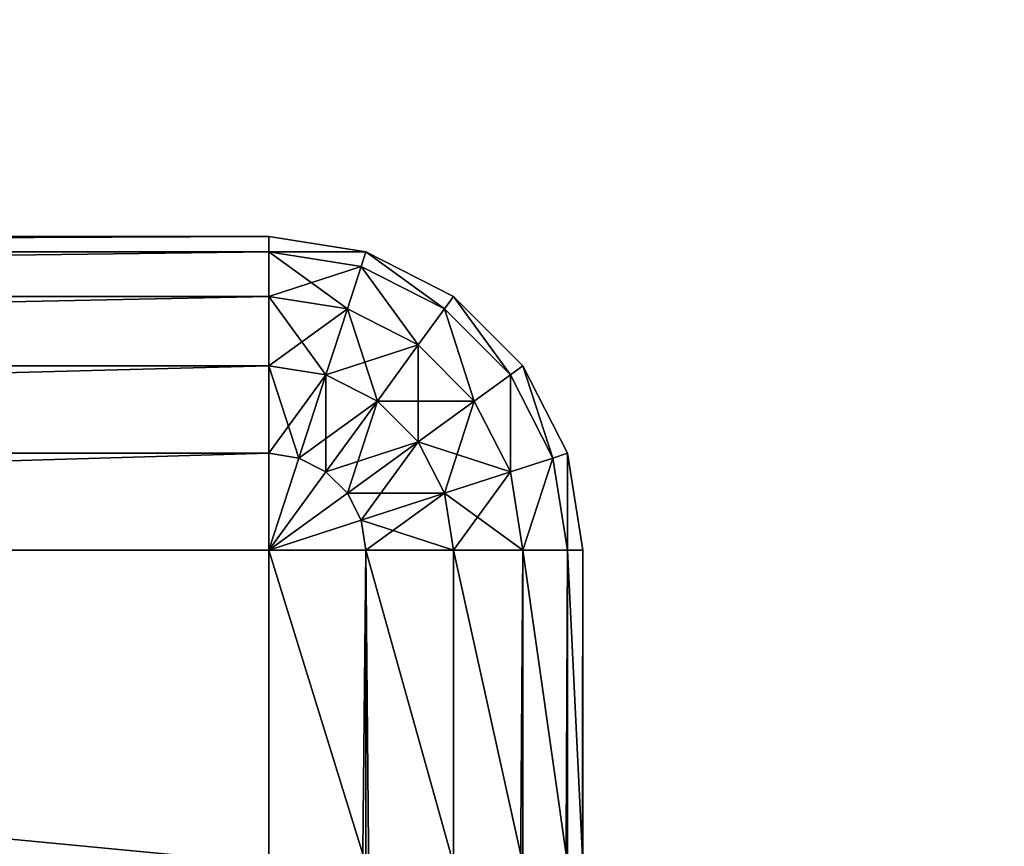
# Model space of a CAD drawing. Extents: x 7 to 9169, y -20 to 3050.
# Drawn here: x 1440 to 1443, y 2398 to 2401 of the extents above; entities that cross this region are included whole.
import ezdxf

# ---------------------------------------------------------------- set-up
doc = ezdxf.new("R2010")
doc.units = 0
doc.header["$LTSCALE"] = 25.4
doc.layers.get('0').update_dxf_attribs({"linetype": 'CONTINUOUS'})

# ---------------------------------------------------------------- blocks, each defined once
blk = doc.blocks.new('GROUP_22')
at = {"color": 0}
mesh = blk.add_polyface(dxfattribs=at)
corners = [(1800, 805), (0, 55), (0, 805), (650, 95), (600, 55), (1150, 95), (1200, 55), (1800, 55)]
mesh.append_faces([[corners[k] for k in face] for face in [(0, 1, 2), (1, 3, 4), (6, 0, 7)]], dxfattribs={"vtx0": -1, "color": 0})
mesh.append_faces([[corners[k] for k in face] for face in [(3, 0, 5), (5, 0, 6)]], dxfattribs={"vtx0": -1, "vtx1": -1, "color": 0})
mesh.append_faces([[corners[k] for k in face] for face in [(1, 0, 3)]], dxfattribs={"vtx0": -1, "vtx1": -1, "vtx2": -1, "color": 0})
mesh = blk.add_polyface(dxfattribs=at)
corners = [(0, 55, 25), (1800, 805, 25), (0, 805, 25), (650, 95, 25), (600, 55, 25), (1150, 95, 25), (1200, 55, 25), (1800, 55, 25)]
mesh.append_faces([[corners[k] for k in face] for face in [(0, 1, 2), (3, 0, 4), (1, 6, 7)]], dxfattribs={"vtx0": -1, "color": 0})
mesh.append_faces([[corners[k] for k in face] for face in [(1, 0, 3)]], dxfattribs={"vtx0": -1, "vtx1": -1, "vtx2": -1, "color": 0})
mesh.append_faces([[corners[k] for k in face] for face in [(1, 3, 5), (1, 5, 6)]], dxfattribs={"vtx0": -1, "vtx2": -1, "color": 0})
blk = doc.blocks.new('GROUP_7')
at = {"color": 49}
for p, q in [((-9, 575, 27), (22, 575, 27)), ((-9, 575, 27), (22, 575, 27)), ((21, 575, 13.9749), (22, 575, 13.9749)), ((21, 575, 13.9749), (22, 575, 13.9749)), ((22, 575, 13.9749), (22, 575, 27)), ((22, 575, 27), (22, 574.9511, 27.309)), ((22, 575, 13.9749), (22, 575, 27)), ((22, 575, 27), (22.309, 574.9511, 27)), ((22.309, 574.9511, 13.9218), (22, 575, 13.9749)), ((22, 575, 13.9749), (22, 574.9511, 13.466)), ((22, 575, 13.9749), (22, 574.9511, 13.466)), ((22.309, 574.9511, 13.9218), (22, 575, 13.9749)), ((22, 575, 27), (22, 574.9511, 27.309)), ((22, 575, 27), (22.309, 574.9511, 27)), ((22, 574.9511, 27.309), (-9, 574.9511, 27.309)), ((22, 574.9511, 27.309), (-9, 574.9511, 27.309)), ((22, 574.9511, 13.466), (21, 574.9511, 13.466)), ((22, 574.9511, 13.466), (21, 574.9511, 13.466)), ((22, 574.9511, 27.309), (22, 574.809, 27.5878)), ((22, 574.9511, 13.466), (22, 574.809, 12.9009)), ((22, 574.9511, 13.466), (22, 574.809, 12.9009)), ((22, 574.9511, 13.466), (22.2939, 574.9045, 13.4156)), ((22, 574.9511, 13.466), (22.2939, 574.9045, 13.4156)), ((22, 574.9511, 27.309), (22, 574.809, 27.5878)), ((22, 574.9511, 27.309), (22.2939, 574.9045, 27.309)), ((22, 574.9511, 27.309), (22.2939, 574.9045, 27.309)), ((22.309, 574.9511, 13.9218), (22.2939, 574.9045, 13.4156)), ((22.309, 574.9511, 13.9218), (22.2939, 574.9045, 13.4156)), ((22.309, 574.9511, 27), (22.2939, 574.9045, 27.309)), ((22.309, 574.9511, 27), (22.2939, 574.9045, 27.309)), ((22.309, 574.9511, 27), (22.309, 574.9511, 13.9218)), ((22.309, 574.9511, 27), (22.309, 574.9511, 13.9218)), ((22.309, 574.9511, 27), (22.5878, 574.809, 27)), ((22.5878, 574.809, 13.7678), (22.309, 574.9511, 13.9218)), ((22.5878, 574.809, 13.7678), (22.309, 574.9511, 13.9218)), ((22.309, 574.9511, 27), (22.5878, 574.809, 27)), ((22.2939, 574.9045, 13.4156), (22.25, 574.7694, 12.858)), ((22.2939, 574.9045, 13.4156), (22.25, 574.7694, 12.858)), ((22.2939, 574.9045, 27.309), (22.25, 574.7694, 27.5878)), ((22.2939, 574.9045, 27.309), (22.25, 574.7694, 27.5878)), ((22.2939, 574.9045, 13.4156), (22.559, 574.7694, 13.2691)), ((22.2939, 574.9045, 27.309), (22.559, 574.7694, 27.309)), ((22.2939, 574.9045, 13.4156), (22.559, 574.7694, 13.2691)), ((22.2939, 574.9045, 27.309), (22.559, 574.7694, 27.309)), ((22, 574.809, 27.5878), (-9, 574.809, 27.5878)), ((22, 574.809, 27.5878), (-9, 574.809, 27.5878)), ((22, 574.809, 12.9009), (21, 574.809, 12.9009)), ((22, 574.809, 12.9009), (21, 574.809, 12.9009)), ((22, 574.809, 12.9009), (22, 574.5878, 12.3348)), ((22, 574.809, 27.5878), (22, 574.5878, 27.809)), ((22, 574.809, 12.9009), (22, 574.5878, 12.3348)), ((22, 574.809, 12.9009), (22.25, 574.7694, 12.858)), ((22, 574.809, 12.9009), (22.25, 574.7694, 12.858)), ((22, 574.809, 27.5878), (22, 574.5878, 27.809)), ((22, 574.809, 27.5878), (22.25, 574.7694, 27.5878)), ((22, 574.809, 27.5878), (22.25, 574.7694, 27.5878)), ((22.5878, 574.809, 27), (22.559, 574.7694, 27.309)), ((22.5878, 574.809, 13.7678), (22.559, 574.7694, 13.2691)), ((22.5878, 574.809, 13.7678), (22.559, 574.7694, 13.2691)), ((22.5878, 574.809, 27), (22.559, 574.7694, 27.309)), ((22.5878, 574.809, 27), (22.5878, 574.809, 13.7678)), ((22.5878, 574.809, 27), (22.809, 574.5878, 27)), ((22.809, 574.5878, 13.528), (22.5878, 574.809, 13.7678)), ((22.5878, 574.809, 27), (22.5878, 574.809, 13.7678)), ((22.5878, 574.809, 27), (22.809, 574.5878, 27)), ((22.809, 574.5878, 13.528), (22.5878, 574.809, 13.7678)), ((22.25, 574.7694, 12.858), (22.1816, 574.559, 12.3036)), ((22.25, 574.7694, 12.858), (22.1816, 574.559, 12.3036)), ((22.25, 574.7694, 27.5878), (22.1816, 574.559, 27.809)), ((22.25, 574.7694, 27.5878), (22.1816, 574.559, 27.809)), ((22.25, 574.7694, 12.858), (22.4755, 574.6545, 12.7334)), ((22.25, 574.7694, 12.858), (22.4755, 574.6545, 12.7334)), ((22.25, 574.7694, 27.5878), (22.4755, 574.6545, 27.5878)), ((22.25, 574.7694, 27.5878), (22.4755, 574.6545, 27.5878)), ((22.559, 574.7694, 13.2691), (22.4755, 574.6545, 12.7334)), ((22.559, 574.7694, 27.309), (22.4755, 574.6545, 27.5878)), ((22.559, 574.7694, 13.2691), (22.4755, 574.6545, 12.7334)), ((22.559, 574.7694, 27.309), (22.4755, 574.6545, 27.5878)), ((22.559, 574.7694, 27.309), (22.7694, 574.559, 27.309)), ((22.559, 574.7694, 13.2691), (22.7694, 574.559, 13.041)), ((22.559, 574.7694, 13.2691), (22.7694, 574.559, 13.041)), ((22.559, 574.7694, 27.309), (22.7694, 574.559, 27.309)), ((22.4755, 574.6545, 12.7334), (22.3455, 574.4755, 12.2131)), ((22.4755, 574.6545, 12.7334), (22.3455, 574.4755, 12.2131)), ((22.4755, 574.6545, 27.5878), (22.3455, 574.4755, 27.809)), ((22.4755, 574.6545, 27.5878), (22.3455, 574.4755, 27.809)), ((22.4755, 574.6545, 12.7334), (22.6545, 574.4755, 12.5394)), ((22.4755, 574.6545, 12.7334), (22.6545, 574.4755, 12.5394)), ((22.4755, 574.6545, 27.5878), (22.6545, 574.4755, 27.5878)), ((22.4755, 574.6545, 27.5878), (22.6545, 574.4755, 27.5878)), ((22, 574.5878, 27.809), (-9, 574.5878, 27.809)), ((22, 574.5878, 27.809), (-9, 574.5878, 27.809)), ((22, 574.5878, 12.3348), (21, 574.5878, 12.3348)), ((22, 574.5878, 12.3348), (21, 574.5878, 12.3348)), ((22, 574.5878, 12.3348), (22, 574.309, 11.8231)), ((22, 574.5878, 27.809), (22, 574.309, 27.9511)), ((22, 574.5878, 12.3348), (22, 574.309, 11.8231)), ((22, 574.5878, 12.3348), (22.1816, 574.559, 12.3036)), ((22, 574.5878, 12.3348), (22.1816, 574.559, 12.3036)), ((22, 574.5878, 27.809), (22.1816, 574.559, 27.809)), ((22, 574.5878, 27.809), (22, 574.309, 27.9511)), ((22, 574.5878, 27.809), (22.1816, 574.559, 27.809)), ((22.809, 574.5878, 27), (22.7694, 574.559, 27.309)), ((22.809, 574.5878, 27), (22.7694, 574.559, 27.309)), ((22.809, 574.5878, 13.528), (22.7694, 574.559, 13.041)), ((22.809, 574.5878, 13.528), (22.7694, 574.559, 13.041)), ((22.809, 574.5878, 27), (22.809, 574.5878, 13.528)), ((22.809, 574.5878, 27), (22.809, 574.5878, 13.528)), ((22.809, 574.5878, 27), (22.9511, 574.309, 27)), ((22.9511, 574.309, 13.2258), (22.809, 574.5878, 13.528)), ((22.809, 574.5878, 27), (22.9511, 574.309, 27)), ((22.9511, 574.309, 13.2258), (22.809, 574.5878, 13.528)), ((22.1816, 574.559, 12.3036), (22.0955, 574.2939, 11.8067)), ((22.1816, 574.559, 12.3036), (22.0955, 574.2939, 11.8067)), ((22.1816, 574.559, 27.809), (22.0955, 574.2939, 27.9511)), ((22.1816, 574.559, 27.809), (22.0955, 574.2939, 27.9511)), ((22.1816, 574.559, 12.3036), (22.3455, 574.4755, 12.2131)), ((22.1816, 574.559, 12.3036), (22.3455, 574.4755, 12.2131)), ((22.1816, 574.559, 27.809), (22.3455, 574.4755, 27.809)), ((22.1816, 574.559, 27.809), (22.3455, 574.4755, 27.809)), ((22.7694, 574.559, 27.309), (22.6545, 574.4755, 27.5878)), ((22.7694, 574.559, 13.041), (22.6545, 574.4755, 12.5394)), ((22.7694, 574.559, 13.041), (22.6545, 574.4755, 12.5394)), ((22.7694, 574.559, 27.309), (22.6545, 574.4755, 27.5878)), ((22.7694, 574.559, 27.309), (22.9045, 574.2939, 27.309)), ((22.7694, 574.559, 27.309), (22.9045, 574.2939, 27.309)), ((22.7694, 574.559, 13.041), (22.9045, 574.2939, 12.7536)), ((22.7694, 574.559, 13.041), (22.9045, 574.2939, 12.7536)), ((22.3455, 574.4755, 12.2131), (22.1816, 574.25, 11.7591)), ((22.3455, 574.4755, 12.2131), (22.1816, 574.25, 11.7591)), ((22.3455, 574.4755, 27.809), (22.1816, 574.25, 27.9511)), ((22.3455, 574.4755, 27.809), (22.1816, 574.25, 27.9511)), ((22.3455, 574.4755, 12.2131), (22.4755, 574.3455, 12.0721)), ((22.3455, 574.4755, 12.2131), (22.4755, 574.3455, 12.0721)), ((22.3455, 574.4755, 27.809), (22.4755, 574.3455, 27.809)), ((22.3455, 574.4755, 27.809), (22.4755, 574.3455, 27.809)), ((22.6545, 574.4755, 12.5394), (22.4755, 574.3455, 12.0721)), ((22.6545, 574.4755, 27.5878), (22.4755, 574.3455, 27.809)), ((22.6545, 574.4755, 27.5878), (22.4755, 574.3455, 27.809)), ((22.6545, 574.4755, 12.5394), (22.4755, 574.3455, 12.0721)), ((22.6545, 574.4755, 27.5878), (22.7694, 574.25, 27.5878)), ((22.6545, 574.4755, 12.5394), (22.7694, 574.25, 12.2949)), ((22.6545, 574.4755, 27.5878), (22.7694, 574.25, 27.5878)), ((22.6545, 574.4755, 12.5394), (22.7694, 574.25, 12.2949)), ((22.4755, 574.3455, 12.0721), (22.25, 574.1816, 11.685)), ((22.4755, 574.3455, 12.0721), (22.25, 574.1816, 11.685)), ((22.4755, 574.3455, 27.809), (22.25, 574.1816, 27.9511)), ((22.4755, 574.3455, 27.809), (22.25, 574.1816, 27.9511)), ((22.4755, 574.3455, 12.0721), (22.559, 574.1816, 11.8945)), ((22.4755, 574.3455, 27.809), (22.559, 574.1816, 27.809)), ((22.4755, 574.3455, 27.809), (22.559, 574.1816, 27.809)), ((22.4755, 574.3455, 12.0721), (22.559, 574.1816, 11.8945)), ((22, 574.309, 27.9511), (-9, 574.309, 27.9511)), ((22, 574.309, 27.9511), (-9, 574.309, 27.9511)), ((22, 574.309, 11.8231), (21, 574.309, 11.8231)), ((22, 574.309, 11.8231), (21, 574.309, 11.8231)), ((22, 574.309, 11.8231), (22, 574, 11.4159)), ((22, 574.309, 27.9511), (22, 574, 28)), ((22, 574.309, 11.8231), (22.0955, 574.2939, 11.8067)), ((22, 574.309, 11.8231), (22, 574, 11.4159)), ((22, 574.309, 11.8231), (22.0955, 574.2939, 11.8067)), ((22, 574.309, 27.9511), (22, 574, 28)), ((22, 574.309, 27.9511), (22.0955, 574.2939, 27.9511)), ((22, 574.309, 27.9511), (22.0955, 574.2939, 27.9511)), ((22.9511, 574.309, 27), (22.9045, 574.2939, 27.309)), ((22.9511, 574.309, 27), (22.9045, 574.2939, 27.309)), ((22.9511, 574.309, 13.2258), (22.9045, 574.2939, 12.7536)), ((22.9511, 574.309, 13.2258), (22.9045, 574.2939, 12.7536)), ((22.9511, 574.309, 27), (22.9511, 574.309, 13.2258)), ((22.9511, 574.309, 27), (23, 574, 27)), ((23, 574, 12.8908), (22.9511, 574.309, 13.2258)), ((22.9511, 574.309, 27), (22.9511, 574.309, 13.2258)), ((22.9511, 574.309, 27), (23, 574, 27)), ((23, 574, 12.8908), (22.9511, 574.309, 13.2258)), ((22.0955, 574.2939, 11.8067), (22, 574, 11.4159)), ((22.0955, 574.2939, 11.8067), (22, 574, 11.4159)), ((22.0955, 574.2939, 27.9511), (22, 574, 28)), ((22.0955, 574.2939, 27.9511), (22, 574, 28)), ((22.0955, 574.2939, 11.8067), (22.1816, 574.25, 11.7591)), ((22.0955, 574.2939, 11.8067), (22.1816, 574.25, 11.7591)), ((22.0955, 574.2939, 27.9511), (22.1816, 574.25, 27.9511)), ((22.0955, 574.2939, 27.9511), (22.1816, 574.25, 27.9511)), ((22.9045, 574.2939, 12.7536), (22.7694, 574.25, 12.2949)), ((22.9045, 574.2939, 27.309), (22.7694, 574.25, 27.5878)), ((22.9045, 574.2939, 27.309), (22.7694, 574.25, 27.5878)), ((22.9045, 574.2939, 12.7536), (22.7694, 574.25, 12.2949)), ((22.9045, 574.2939, 12.7536), (22.9511, 574, 12.435)), ((22.9045, 574.2939, 27.309), (22.9511, 574, 27.309)), ((22.9045, 574.2939, 27.309), (22.9511, 574, 27.309)), ((22.9045, 574.2939, 12.7536), (22.9511, 574, 12.435)), ((22.1816, 574.25, 11.7591), (22, 574, 11.4159)), ((22.1816, 574.25, 11.7591), (22, 574, 11.4159)), ((22.1816, 574.25, 27.9511), (22, 574, 28)), ((22.1816, 574.25, 27.9511), (22, 574, 28)), ((22.1816, 574.25, 11.7591), (22.25, 574.1816, 11.685)), ((22.1816, 574.25, 11.7591), (22.25, 574.1816, 11.685)), ((22.1816, 574.25, 27.9511), (22.25, 574.1816, 27.9511)), ((22.1816, 574.25, 27.9511), (22.25, 574.1816, 27.9511)), ((22.7694, 574.25, 27.5878), (22.559, 574.1816, 27.809)), ((22.7694, 574.25, 12.2949), (22.559, 574.1816, 11.8945)), ((22.7694, 574.25, 27.5878), (22.559, 574.1816, 27.809)), ((22.7694, 574.25, 12.2949), (22.559, 574.1816, 11.8945)), ((22.7694, 574.25, 12.2949), (22.809, 574, 12.0239)), ((22.7694, 574.25, 27.5878), (22.809, 574, 27.5878)), ((22.7694, 574.25, 27.5878), (22.809, 574, 27.5878)), ((22.7694, 574.25, 12.2949), (22.809, 574, 12.0239)), ((22.25, 574.1816, 11.685), (22, 574, 11.4159)), ((22.25, 574.1816, 11.685), (22, 574, 11.4159)), ((22.25, 574.1816, 27.9511), (22, 574, 28)), ((22.25, 574.1816, 27.9511), (22, 574, 28)), ((22.25, 574.1816, 11.685), (22.2939, 574.0955, 11.5916)), ((22.25, 574.1816, 11.685), (22.2939, 574.0955, 11.5916)), ((22.25, 574.1816, 27.9511), (22.2939, 574.0955, 27.9511)), ((22.25, 574.1816, 27.9511), (22.2939, 574.0955, 27.9511)), ((22.559, 574.1816, 11.8945), (22.2939, 574.0955, 11.5916)), ((22.559, 574.1816, 11.8945), (22.2939, 574.0955, 11.5916)), ((22.559, 574.1816, 27.809), (22.2939, 574.0955, 27.9511)), ((22.559, 574.1816, 27.809), (22.2939, 574.0955, 27.9511)), ((22.559, 574.1816, 11.8945), (22.5878, 574, 11.6976)), ((22.559, 574.1816, 27.809), (22.5878, 574, 27.809)), ((22.559, 574.1816, 11.8945), (22.5878, 574, 11.6976)), ((22.559, 574.1816, 27.809), (22.5878, 574, 27.809)), ((22.2939, 574.0955, 11.5916), (22, 574, 11.4159)), ((22.2939, 574.0955, 11.5916), (22, 574, 11.4159)), ((22.2939, 574.0955, 27.9511), (22, 574, 28)), ((22.2939, 574.0955, 27.9511), (22, 574, 28)), ((22.2939, 574.0955, 11.5916), (22.309, 574, 11.4881)), ((22.2939, 574.0955, 11.5916), (22.309, 574, 11.4881)), ((22.2939, 574.0955, 27.9511), (22.309, 574, 27.9511)), ((22.2939, 574.0955, 27.9511), (22.309, 574, 27.9511)), ((-9, 574, 28), (22, 574, 28)), ((-9, 574, 28), (22, 574, 28)), ((21, 574, 11.4159), (22, 574, 11.4159)), ((21, 574, 11.4159), (22, 574, 11.4159)), ((22, 574, 28), (22, 287.5, 28)), ((22, 574, 11.4159), (22, 563.5406, 0.0772)), ((22, 574, 28), (22.309, 574, 27.9511)), ((22, 574, 28), (22, 287.5, 28)), ((22, 574, 11.4159), (22, 563.5406, 0.0772)), ((22, 574, 11.4159), (22.309, 574, 11.4881)), ((22, 574, 11.4159), (22.309, 574, 11.4881)), ((22, 574, 28), (22.309, 574, 27.9511)), ((22.309, 574, 27.9511), (22.5878, 574, 27.809)), ((22.309, 287.5, 27.9511), (22.309, 574, 27.9511)), ((22.309, 287.5, 27.9511), (22.309, 574, 27.9511)), ((22.309, 563.4687, 0.0714), (22.309, 574, 11.4881)), ((22.309, 563.4687, 0.0714), (22.309, 574, 11.4881)), ((22.309, 574, 11.4881), (22.5878, 574, 11.6976)), ((22.309, 574, 11.4881), (22.5878, 574, 11.6976)), ((22.309, 574, 27.9511), (22.5878, 574, 27.809)), ((22.5878, 574, 27.809), (22.809, 574, 27.5878)), ((22.5878, 287.5, 27.809), (22.5878, 574, 27.809)), ((22.5878, 287.5, 27.809), (22.5878, 574, 27.809)), ((22.5878, 563.2599, 0.0546), (22.5878, 574, 11.6976)), ((22.5878, 574, 11.6976), (22.809, 574, 12.0239)), ((22.5878, 563.2599, 0.0546), (22.5878, 574, 11.6976)), ((22.5878, 574, 27.809), (22.809, 574, 27.5878)), ((22.5878, 574, 11.6976), (22.809, 574, 12.0239)), ((22.809, 574, 27.5878), (22.9511, 574, 27.309)), ((22.809, 287.5, 27.5878), (22.809, 574, 27.5878)), ((22.809, 287.5, 27.5878), (22.809, 574, 27.5878)), ((22.809, 562.9346, 0.0283), (22.809, 574, 12.0239)), ((22.809, 562.9346, 0.0283), (22.809, 574, 12.0239)), ((22.809, 574, 12.0239), (22.9511, 574, 12.435)), ((22.809, 574, 12.0239), (22.9511, 574, 12.435)), ((22.809, 574, 27.5878), (22.9511, 574, 27.309)), ((22.9511, 574, 27.309), (23, 574, 27)), ((22.9511, 287.5, 27.309), (22.9511, 574, 27.309)), ((22.9511, 287.5, 27.309), (22.9511, 574, 27.309)), ((22.9511, 562.5248, -0.0048), (22.9511, 574, 12.435)), ((22.9511, 574, 12.435), (23, 574, 12.8908)), ((22.9511, 562.5248, -0.0048), (22.9511, 574, 12.435)), ((22.9511, 574, 27.309), (23, 574, 27)), ((22.9511, 574, 12.435), (23, 574, 12.8908)), ((23, 574, 12.8908), (23, 562.0705, -0.0415)), ((23, 574, 27), (23, 574, 12.8908)), ((23, 574, 27), (23, 287.5, 27)), ((23, 574, 27), (23, 287.5, 27)), ((23, 574, 27), (23, 574, 12.8908)), ((23, 574, 12.8908), (23, 562.0705, -0.0415))]:
    blk.add_line(p, q, dxfattribs=at)
mesh = blk.add_polyface(dxfattribs=at)
corners = [(-9, 575, 27), (19, 575, 26), (-9, 575, 26), (21, 575, 24), (22, 575, 13.9749), (21, 575, 13.9749), (22, 575, 27), (20.9021, 575, 24.618), (20.618, 575, 25.1756), (20.1756, 575, 25.618), (19.618, 575, 25.9021)]
mesh.append_faces([[corners[k] for k in face] for face in [(0, 1, 2), (3, 4, 5)]], dxfattribs={"vtx0": -1, "color": 49})
mesh.append_faces([[corners[k] for k in face] for face in [(4, 3, 6), (6, 1, 0)]], dxfattribs={"vtx0": -1, "vtx1": -1, "color": 49})
mesh.append_faces([[corners[k] for k in face] for face in [(6, 3, 7), (6, 7, 8), (6, 8, 9), (6, 9, 10), (6, 10, 1)]], dxfattribs={"vtx0": -1, "vtx2": -1, "color": 49})
mesh = blk.add_polyface(dxfattribs=at)
corners = [(-9, 574.9511, 27.309), (22, 575, 27), (-9, 575, 27), (22, 574.9511, 27.309)]
mesh.append_faces([[corners[k] for k in face] for face in [(0, 1, 2), (1, 0, 3)]], dxfattribs={"vtx0": -1, "color": 49})
mesh = blk.add_polyface(dxfattribs=at)
corners = [(21, 575, 13.9749), (22, 574.9511, 13.466), (21, 574.9511, 13.466), (22, 575, 13.9749)]
mesh.append_faces([[corners[k] for k in face] for face in [(0, 1, 2), (1, 0, 3)]], dxfattribs={"vtx0": -1, "color": 49})
mesh = blk.add_polyface(dxfattribs=at)
corners = [(22, 575, 13.9749), (22.309, 574.9511, 27), (22.309, 574.9511, 13.9218), (22, 575, 27)]
mesh.append_faces([[corners[k] for k in face] for face in [(0, 1, 2), (1, 0, 3)]], dxfattribs={"vtx0": -1, "color": 49})
mesh = blk.add_polyface(dxfattribs=at)
corners = [(22, 574.9511, 13.466), (22.309, 574.9511, 13.9218), (22.2939, 574.9045, 13.4156), (22, 575, 13.9749)]
mesh.append_faces([[corners[k] for k in face] for face in [(0, 1, 2), (1, 0, 3)]], dxfattribs={"vtx0": -1, "color": 49})
mesh = blk.add_polyface(dxfattribs=at)
corners = [(22, 574.9511, 27.309), (22.309, 574.9511, 27), (22, 575, 27), (22.2939, 574.9045, 27.309)]
mesh.append_faces([[corners[k] for k in face] for face in [(0, 1, 2), (1, 0, 3)]], dxfattribs={"vtx0": -1, "color": 49})
mesh = blk.add_polyface(dxfattribs=at)
corners = [(-9, 574.809, 27.5878), (22, 574.9511, 27.309), (-9, 574.9511, 27.309), (22, 574.809, 27.5878)]
mesh.append_faces([[corners[k] for k in face] for face in [(0, 1, 2), (1, 0, 3)]], dxfattribs={"vtx0": -1, "color": 49})
mesh = blk.add_polyface(dxfattribs=at)
corners = [(21, 574.9511, 13.466), (22, 574.809, 12.9009), (21, 574.809, 12.9009), (22, 574.9511, 13.466)]
mesh.append_faces([[corners[k] for k in face] for face in [(0, 1, 2), (1, 0, 3)]], dxfattribs={"vtx0": -1, "color": 49})
mesh = blk.add_polyface(dxfattribs=at)
corners = [(22, 574.809, 12.9009), (22.2939, 574.9045, 13.4156), (22.25, 574.7694, 12.858), (22, 574.9511, 13.466)]
mesh.append_faces([[corners[k] for k in face] for face in [(0, 1, 2), (1, 0, 3)]], dxfattribs={"vtx0": -1, "color": 49})
mesh = blk.add_polyface(dxfattribs=at)
corners = [(22, 574.809, 27.5878), (22.2939, 574.9045, 27.309), (22, 574.9511, 27.309), (22.25, 574.7694, 27.5878)]
mesh.append_faces([[corners[k] for k in face] for face in [(0, 1, 2), (1, 0, 3)]], dxfattribs={"vtx0": -1, "color": 49})
mesh = blk.add_polyface(dxfattribs=at)
corners = [(22.2939, 574.9045, 13.4156), (22.5878, 574.809, 13.7678), (22.559, 574.7694, 13.2691), (22.309, 574.9511, 13.9218)]
mesh.append_faces([[corners[k] for k in face] for face in [(0, 1, 2), (1, 0, 3)]], dxfattribs={"vtx0": -1, "color": 49})
mesh = blk.add_polyface(dxfattribs=at)
corners = [(22.2939, 574.9045, 27.309), (22.5878, 574.809, 27), (22.309, 574.9511, 27), (22.559, 574.7694, 27.309)]
mesh.append_faces([[corners[k] for k in face] for face in [(0, 1, 2), (1, 0, 3)]], dxfattribs={"vtx0": -1, "color": 49})
mesh = blk.add_polyface(dxfattribs=at)
corners = [(22.309, 574.9511, 13.9218), (22.5878, 574.809, 27), (22.5878, 574.809, 13.7678), (22.309, 574.9511, 27)]
mesh.append_faces([[corners[k] for k in face] for face in [(0, 1, 2), (1, 0, 3)]], dxfattribs={"vtx0": -1, "color": 49})
mesh = blk.add_polyface(dxfattribs=at)
corners = [(22.25, 574.7694, 12.858), (22.559, 574.7694, 13.2691), (22.4755, 574.6545, 12.7334), (22.2939, 574.9045, 13.4156)]
mesh.append_faces([[corners[k] for k in face] for face in [(0, 1, 2), (1, 0, 3)]], dxfattribs={"vtx0": -1, "color": 49})
mesh = blk.add_polyface(dxfattribs=at)
corners = [(22.25, 574.7694, 27.5878), (22.559, 574.7694, 27.309), (22.2939, 574.9045, 27.309), (22.4755, 574.6545, 27.5878)]
mesh.append_faces([[corners[k] for k in face] for face in [(0, 1, 2), (1, 0, 3)]], dxfattribs={"vtx0": -1, "color": 49})
mesh = blk.add_polyface(dxfattribs=at)
corners = [(-9, 574.5878, 27.809), (22, 574.809, 27.5878), (-9, 574.809, 27.5878), (22, 574.5878, 27.809)]
mesh.append_faces([[corners[k] for k in face] for face in [(0, 1, 2), (1, 0, 3)]], dxfattribs={"vtx0": -1, "color": 49})
mesh = blk.add_polyface(dxfattribs=at)
corners = [(21, 574.809, 12.9009), (22, 574.5878, 12.3348), (21, 574.5878, 12.3348), (22, 574.809, 12.9009)]
mesh.append_faces([[corners[k] for k in face] for face in [(0, 1, 2), (1, 0, 3)]], dxfattribs={"vtx0": -1, "color": 49})
mesh = blk.add_polyface(dxfattribs=at)
corners = [(22, 574.5878, 12.3348), (22.25, 574.7694, 12.858), (22.1816, 574.559, 12.3036), (22, 574.809, 12.9009)]
mesh.append_faces([[corners[k] for k in face] for face in [(0, 1, 2), (1, 0, 3)]], dxfattribs={"vtx0": -1, "color": 49})
mesh = blk.add_polyface(dxfattribs=at)
corners = [(22.1816, 574.559, 27.809), (22, 574.809, 27.5878), (22, 574.5878, 27.809), (22.25, 574.7694, 27.5878)]
mesh.append_faces([[corners[k] for k in face] for face in [(0, 1, 2), (1, 0, 3)]], dxfattribs={"vtx0": -1, "color": 49})
mesh = blk.add_polyface(dxfattribs=at)
corners = [(22.809, 574.5878, 27), (22.559, 574.7694, 27.309), (22.7694, 574.559, 27.309), (22.5878, 574.809, 27)]
mesh.append_faces([[corners[k] for k in face] for face in [(0, 1, 2), (1, 0, 3)]], dxfattribs={"vtx0": -1, "color": 49})
mesh = blk.add_polyface(dxfattribs=at)
corners = [(22.559, 574.7694, 13.2691), (22.809, 574.5878, 13.528), (22.7694, 574.559, 13.041), (22.5878, 574.809, 13.7678)]
mesh.append_faces([[corners[k] for k in face] for face in [(0, 1, 2), (1, 0, 3)]], dxfattribs={"vtx0": -1, "color": 49})
mesh = blk.add_polyface(dxfattribs=at)
corners = [(22.5878, 574.809, 13.7678), (22.809, 574.5878, 27), (22.809, 574.5878, 13.528), (22.5878, 574.809, 27)]
mesh.append_faces([[corners[k] for k in face] for face in [(0, 1, 2), (1, 0, 3)]], dxfattribs={"vtx0": -1, "color": 49})
mesh = blk.add_polyface(dxfattribs=at)
corners = [(22.1816, 574.559, 12.3036), (22.4755, 574.6545, 12.7334), (22.3455, 574.4755, 12.2131), (22.25, 574.7694, 12.858)]
mesh.append_faces([[corners[k] for k in face] for face in [(0, 1, 2), (1, 0, 3)]], dxfattribs={"vtx0": -1, "color": 49})
mesh = blk.add_polyface(dxfattribs=at)
corners = [(22.3455, 574.4755, 27.809), (22.25, 574.7694, 27.5878), (22.1816, 574.559, 27.809), (22.4755, 574.6545, 27.5878)]
mesh.append_faces([[corners[k] for k in face] for face in [(0, 1, 2), (1, 0, 3)]], dxfattribs={"vtx0": -1, "color": 49})
mesh = blk.add_polyface(dxfattribs=at)
corners = [(22.4755, 574.6545, 12.7334), (22.7694, 574.559, 13.041), (22.6545, 574.4755, 12.5394), (22.559, 574.7694, 13.2691)]
mesh.append_faces([[corners[k] for k in face] for face in [(0, 1, 2), (1, 0, 3)]], dxfattribs={"vtx0": -1, "color": 49})
mesh = blk.add_polyface(dxfattribs=at)
corners = [(22.7694, 574.559, 27.309), (22.4755, 574.6545, 27.5878), (22.6545, 574.4755, 27.5878), (22.559, 574.7694, 27.309)]
mesh.append_faces([[corners[k] for k in face] for face in [(0, 1, 2), (1, 0, 3)]], dxfattribs={"vtx0": -1, "color": 49})
mesh = blk.add_polyface(dxfattribs=at)
corners = [(22.3455, 574.4755, 12.2131), (22.6545, 574.4755, 12.5394), (22.4755, 574.3455, 12.0721), (22.4755, 574.6545, 12.7334)]
mesh.append_faces([[corners[k] for k in face] for face in [(0, 1, 2), (1, 0, 3)]], dxfattribs={"vtx0": -1, "color": 49})
mesh = blk.add_polyface(dxfattribs=at)
corners = [(22.4755, 574.3455, 27.809), (22.4755, 574.6545, 27.5878), (22.3455, 574.4755, 27.809), (22.6545, 574.4755, 27.5878)]
mesh.append_faces([[corners[k] for k in face] for face in [(0, 1, 2), (1, 0, 3)]], dxfattribs={"vtx0": -1, "color": 49})
mesh = blk.add_polyface(dxfattribs=at)
corners = [(22, 574.309, 27.9511), (-9, 574.5878, 27.809), (-9, 574.309, 27.9511), (22, 574.5878, 27.809)]
mesh.append_faces([[corners[k] for k in face] for face in [(0, 1, 2), (1, 0, 3)]], dxfattribs={"vtx0": -1, "color": 49})
mesh = blk.add_polyface(dxfattribs=at)
corners = [(21, 574.5878, 12.3348), (22, 574.309, 11.8231), (21, 574.309, 11.8231), (22, 574.5878, 12.3348)]
mesh.append_faces([[corners[k] for k in face] for face in [(0, 1, 2), (1, 0, 3)]], dxfattribs={"vtx0": -1, "color": 49})
mesh = blk.add_polyface(dxfattribs=at)
corners = [(22, 574.309, 11.8231), (22.1816, 574.559, 12.3036), (22.0955, 574.2939, 11.8067), (22, 574.5878, 12.3348)]
mesh.append_faces([[corners[k] for k in face] for face in [(0, 1, 2), (1, 0, 3)]], dxfattribs={"vtx0": -1, "color": 49})
mesh = blk.add_polyface(dxfattribs=at)
corners = [(22.0955, 574.2939, 27.9511), (22, 574.5878, 27.809), (22, 574.309, 27.9511), (22.1816, 574.559, 27.809)]
mesh.append_faces([[corners[k] for k in face] for face in [(0, 1, 2), (1, 0, 3)]], dxfattribs={"vtx0": -1, "color": 49})
mesh = blk.add_polyface(dxfattribs=at)
corners = [(22.9511, 574.309, 27), (22.7694, 574.559, 27.309), (22.9045, 574.2939, 27.309), (22.809, 574.5878, 27)]
mesh.append_faces([[corners[k] for k in face] for face in [(0, 1, 2), (1, 0, 3)]], dxfattribs={"vtx0": -1, "color": 49})
mesh = blk.add_polyface(dxfattribs=at)
corners = [(22.7694, 574.559, 13.041), (22.9511, 574.309, 13.2258), (22.9045, 574.2939, 12.7536), (22.809, 574.5878, 13.528)]
mesh.append_faces([[corners[k] for k in face] for face in [(0, 1, 2), (1, 0, 3)]], dxfattribs={"vtx0": -1, "color": 49})
mesh = blk.add_polyface(dxfattribs=at)
corners = [(22.809, 574.5878, 13.528), (22.9511, 574.309, 27), (22.9511, 574.309, 13.2258), (22.809, 574.5878, 27)]
mesh.append_faces([[corners[k] for k in face] for face in [(0, 1, 2), (1, 0, 3)]], dxfattribs={"vtx0": -1, "color": 49})
mesh = blk.add_polyface(dxfattribs=at)
corners = [(22.0955, 574.2939, 11.8067), (22.3455, 574.4755, 12.2131), (22.1816, 574.25, 11.7591), (22.1816, 574.559, 12.3036)]
mesh.append_faces([[corners[k] for k in face] for face in [(0, 1, 2), (1, 0, 3)]], dxfattribs={"vtx0": -1, "color": 49})
mesh = blk.add_polyface(dxfattribs=at)
corners = [(22.1816, 574.25, 27.9511), (22.1816, 574.559, 27.809), (22.0955, 574.2939, 27.9511), (22.3455, 574.4755, 27.809)]
mesh.append_faces([[corners[k] for k in face] for face in [(0, 1, 2), (1, 0, 3)]], dxfattribs={"vtx0": -1, "color": 49})
mesh = blk.add_polyface(dxfattribs=at)
corners = [(22.9045, 574.2939, 27.309), (22.6545, 574.4755, 27.5878), (22.7694, 574.25, 27.5878), (22.7694, 574.559, 27.309)]
mesh.append_faces([[corners[k] for k in face] for face in [(0, 1, 2), (1, 0, 3)]], dxfattribs={"vtx0": -1, "color": 49})
mesh = blk.add_polyface(dxfattribs=at)
corners = [(22.6545, 574.4755, 12.5394), (22.9045, 574.2939, 12.7536), (22.7694, 574.25, 12.2949), (22.7694, 574.559, 13.041)]
mesh.append_faces([[corners[k] for k in face] for face in [(0, 1, 2), (1, 0, 3)]], dxfattribs={"vtx0": -1, "color": 49})
mesh = blk.add_polyface(dxfattribs=at)
corners = [(22.1816, 574.25, 11.7591), (22.4755, 574.3455, 12.0721), (22.25, 574.1816, 11.685), (22.3455, 574.4755, 12.2131)]
mesh.append_faces([[corners[k] for k in face] for face in [(0, 1, 2), (1, 0, 3)]], dxfattribs={"vtx0": -1, "color": 49})
mesh = blk.add_polyface(dxfattribs=at)
corners = [(22.25, 574.1816, 27.9511), (22.3455, 574.4755, 27.809), (22.1816, 574.25, 27.9511), (22.4755, 574.3455, 27.809)]
mesh.append_faces([[corners[k] for k in face] for face in [(0, 1, 2), (1, 0, 3)]], dxfattribs={"vtx0": -1, "color": 49})
mesh = blk.add_polyface(dxfattribs=at)
corners = [(22.559, 574.1816, 27.809), (22.6545, 574.4755, 27.5878), (22.4755, 574.3455, 27.809), (22.7694, 574.25, 27.5878)]
mesh.append_faces([[corners[k] for k in face] for face in [(0, 1, 2), (1, 0, 3)]], dxfattribs={"vtx0": -1, "color": 49})
mesh = blk.add_polyface(dxfattribs=at)
corners = [(22.4755, 574.3455, 12.0721), (22.7694, 574.25, 12.2949), (22.559, 574.1816, 11.8945), (22.6545, 574.4755, 12.5394)]
mesh.append_faces([[corners[k] for k in face] for face in [(0, 1, 2), (1, 0, 3)]], dxfattribs={"vtx0": -1, "color": 49})
mesh = blk.add_polyface(dxfattribs=at)
corners = [(22.25, 574.1816, 11.685), (22.559, 574.1816, 11.8945), (22.2939, 574.0955, 11.5916), (22.4755, 574.3455, 12.0721)]
mesh.append_faces([[corners[k] for k in face] for face in [(0, 1, 2), (1, 0, 3)]], dxfattribs={"vtx0": -1, "color": 49})
mesh = blk.add_polyface(dxfattribs=at)
corners = [(22.2939, 574.0955, 27.9511), (22.4755, 574.3455, 27.809), (22.25, 574.1816, 27.9511), (22.559, 574.1816, 27.809)]
mesh.append_faces([[corners[k] for k in face] for face in [(0, 1, 2), (1, 0, 3)]], dxfattribs={"vtx0": -1, "color": 49})
mesh = blk.add_polyface(dxfattribs=at)
corners = [(-9, 574, 28), (22, 574.309, 27.9511), (-9, 574.309, 27.9511), (22, 574, 28)]
mesh.append_faces([[corners[k] for k in face] for face in [(0, 1, 2), (1, 0, 3)]], dxfattribs={"vtx0": -1, "color": 49})
mesh = blk.add_polyface(dxfattribs=at)
corners = [(21, 574.309, 11.8231), (22, 574, 11.4159), (21, 574, 11.4159), (22, 574.309, 11.8231)]
mesh.append_faces([[corners[k] for k in face] for face in [(0, 1, 2), (1, 0, 3)]], dxfattribs={"vtx0": -1, "color": 49})
mesh = blk.add_polyface(dxfattribs=at)
corners = [(22, 574.309, 11.8231), (22.0955, 574.2939, 11.8067), (22, 574, 11.4159)]
mesh.append_faces([[corners[k] for k in face] for face in [(0, 1, 2)]], dxfattribs={"color": 49})
mesh = blk.add_polyface(dxfattribs=at)
corners = [(22.0955, 574.2939, 27.9511), (22, 574.309, 27.9511), (22, 574, 28)]
mesh.append_faces([[corners[k] for k in face] for face in [(0, 1, 2)]], dxfattribs={"color": 49})
mesh = blk.add_polyface(dxfattribs=at)
corners = [(22.9511, 574.309, 27), (22.9511, 574, 27.309), (23, 574, 27), (22.9045, 574.2939, 27.309)]
mesh.append_faces([[corners[k] for k in face] for face in [(0, 1, 2), (1, 0, 3)]], dxfattribs={"vtx0": -1, "color": 49})
mesh = blk.add_polyface(dxfattribs=at)
corners = [(22.9511, 574, 12.435), (22.9511, 574.309, 13.2258), (23, 574, 12.8908), (22.9045, 574.2939, 12.7536)]
mesh.append_faces([[corners[k] for k in face] for face in [(0, 1, 2), (1, 0, 3)]], dxfattribs={"vtx0": -1, "color": 49})
mesh = blk.add_polyface(dxfattribs=at)
corners = [(22.9511, 574.309, 13.2258), (23, 574, 27), (23, 574, 12.8908), (22.9511, 574.309, 27)]
mesh.append_faces([[corners[k] for k in face] for face in [(0, 1, 2), (1, 0, 3)]], dxfattribs={"vtx0": -1, "color": 49})
mesh = blk.add_polyface(dxfattribs=at)
corners = [(22.0955, 574.2939, 11.8067), (22.1816, 574.25, 11.7591), (22, 574, 11.4159)]
mesh.append_faces([[corners[k] for k in face] for face in [(0, 1, 2)]], dxfattribs={"color": 49})
mesh = blk.add_polyface(dxfattribs=at)
corners = [(22.1816, 574.25, 27.9511), (22.0955, 574.2939, 27.9511), (22, 574, 28)]
mesh.append_faces([[corners[k] for k in face] for face in [(0, 1, 2)]], dxfattribs={"color": 49})
mesh = blk.add_polyface(dxfattribs=at)
corners = [(22.7694, 574.25, 12.2949), (22.9511, 574, 12.435), (22.809, 574, 12.0239), (22.9045, 574.2939, 12.7536)]
mesh.append_faces([[corners[k] for k in face] for face in [(0, 1, 2), (1, 0, 3)]], dxfattribs={"vtx0": -1, "color": 49})
mesh = blk.add_polyface(dxfattribs=at)
corners = [(22.9045, 574.2939, 27.309), (22.809, 574, 27.5878), (22.9511, 574, 27.309), (22.7694, 574.25, 27.5878)]
mesh.append_faces([[corners[k] for k in face] for face in [(0, 1, 2), (1, 0, 3)]], dxfattribs={"vtx0": -1, "color": 49})
mesh = blk.add_polyface(dxfattribs=at)
corners = [(22.1816, 574.25, 11.7591), (22.25, 574.1816, 11.685), (22, 574, 11.4159)]
mesh.append_faces([[corners[k] for k in face] for face in [(0, 1, 2)]], dxfattribs={"color": 49})
mesh = blk.add_polyface(dxfattribs=at)
corners = [(22.25, 574.1816, 27.9511), (22.1816, 574.25, 27.9511), (22, 574, 28)]
mesh.append_faces([[corners[k] for k in face] for face in [(0, 1, 2)]], dxfattribs={"color": 49})
mesh = blk.add_polyface(dxfattribs=at)
corners = [(22.7694, 574.25, 27.5878), (22.5878, 574, 27.809), (22.809, 574, 27.5878), (22.559, 574.1816, 27.809)]
mesh.append_faces([[corners[k] for k in face] for face in [(0, 1, 2), (1, 0, 3)]], dxfattribs={"vtx0": -1, "color": 49})
mesh = blk.add_polyface(dxfattribs=at)
corners = [(22.559, 574.1816, 11.8945), (22.809, 574, 12.0239), (22.5878, 574, 11.6976), (22.7694, 574.25, 12.2949)]
mesh.append_faces([[corners[k] for k in face] for face in [(0, 1, 2), (1, 0, 3)]], dxfattribs={"vtx0": -1, "color": 49})
mesh = blk.add_polyface(dxfattribs=at)
corners = [(22.25, 574.1816, 11.685), (22.2939, 574.0955, 11.5916), (22, 574, 11.4159)]
mesh.append_faces([[corners[k] for k in face] for face in [(0, 1, 2)]], dxfattribs={"color": 49})
mesh = blk.add_polyface(dxfattribs=at)
corners = [(22.2939, 574.0955, 27.9511), (22.25, 574.1816, 27.9511), (22, 574, 28)]
mesh.append_faces([[corners[k] for k in face] for face in [(0, 1, 2)]], dxfattribs={"color": 49})
mesh = blk.add_polyface(dxfattribs=at)
corners = [(22.2939, 574.0955, 11.5916), (22.5878, 574, 11.6976), (22.309, 574, 11.4881), (22.559, 574.1816, 11.8945)]
mesh.append_faces([[corners[k] for k in face] for face in [(0, 1, 2), (1, 0, 3)]], dxfattribs={"vtx0": -1, "color": 49})
mesh = blk.add_polyface(dxfattribs=at)
corners = [(22.309, 574, 27.9511), (22.559, 574.1816, 27.809), (22.2939, 574.0955, 27.9511), (22.5878, 574, 27.809)]
mesh.append_faces([[corners[k] for k in face] for face in [(0, 1, 2), (1, 0, 3)]], dxfattribs={"vtx0": -1, "color": 49})
mesh = blk.add_polyface(dxfattribs=at)
corners = [(22.2939, 574.0955, 11.5916), (22.309, 574, 11.4881), (22, 574, 11.4159)]
mesh.append_faces([[corners[k] for k in face] for face in [(0, 1, 2)]], dxfattribs={"color": 49})
mesh = blk.add_polyface(dxfattribs=at)
corners = [(22.309, 574, 27.9511), (22.2939, 574.0955, 27.9511), (22, 574, 28)]
mesh.append_faces([[corners[k] for k in face] for face in [(0, 1, 2)]], dxfattribs={"color": 49})
mesh = blk.add_polyface(dxfattribs=at)
corners = [(22, 287.5, 28), (-9, 574, 28), (-9, 287.5, 28), (22, 574, 28)]
mesh.append_faces([[corners[k] for k in face] for face in [(0, 1, 2), (1, 0, 3)]], dxfattribs={"vtx0": -1, "color": 49})
mesh = blk.add_polyface(dxfattribs=at)
corners = [(21, 574, 11.4159), (22, 563.5406, 0.0772), (21, 563.5406, 0.0772), (22, 574, 11.4159)]
mesh.append_faces([[corners[k] for k in face] for face in [(0, 1, 2), (1, 0, 3)]], dxfattribs={"vtx0": -1, "color": 49})
mesh = blk.add_polyface(dxfattribs=at)
corners = [(22, 287.5, 28), (22.309, 574, 27.9511), (22, 574, 28), (22.309, 287.5, 27.9511)]
mesh.append_faces([[corners[k] for k in face] for face in [(0, 1, 2), (1, 0, 3)]], dxfattribs={"vtx0": -1, "color": 49})
mesh = blk.add_polyface(dxfattribs=at)
corners = [(22, 563.5406, 0.0772), (22.309, 574, 11.4881), (22.309, 563.4687, 0.0714), (22, 574, 11.4159)]
mesh.append_faces([[corners[k] for k in face] for face in [(0, 1, 2), (1, 0, 3)]], dxfattribs={"vtx0": -1, "color": 49})
mesh = blk.add_polyface(dxfattribs=at)
corners = [(22.5878, 287.5, 27.809), (22.309, 574, 27.9511), (22.309, 287.5, 27.9511), (22.5878, 574, 27.809)]
mesh.append_faces([[corners[k] for k in face] for face in [(0, 1, 2), (1, 0, 3)]], dxfattribs={"vtx0": -1, "color": 49})
mesh = blk.add_polyface(dxfattribs=at)
corners = [(22.309, 563.4687, 0.0714), (22.5878, 574, 11.6976), (22.5878, 563.2599, 0.0546), (22.309, 574, 11.4881)]
mesh.append_faces([[corners[k] for k in face] for face in [(0, 1, 2), (1, 0, 3)]], dxfattribs={"vtx0": -1, "color": 49})
mesh = blk.add_polyface(dxfattribs=at)
corners = [(22.809, 574, 27.5878), (22.5878, 287.5, 27.809), (22.809, 287.5, 27.5878), (22.5878, 574, 27.809)]
mesh.append_faces([[corners[k] for k in face] for face in [(0, 1, 2), (1, 0, 3)]], dxfattribs={"vtx0": -1, "color": 49})
mesh = blk.add_polyface(dxfattribs=at)
corners = [(22.5878, 563.2599, 0.0546), (22.809, 574, 12.0239), (22.809, 562.9346, 0.0283), (22.5878, 574, 11.6976)]
mesh.append_faces([[corners[k] for k in face] for face in [(0, 1, 2), (1, 0, 3)]], dxfattribs={"vtx0": -1, "color": 49})
mesh = blk.add_polyface(dxfattribs=at)
corners = [(22.9511, 574, 27.309), (22.809, 287.5, 27.5878), (22.9511, 287.5, 27.309), (22.809, 574, 27.5878)]
mesh.append_faces([[corners[k] for k in face] for face in [(0, 1, 2), (1, 0, 3)]], dxfattribs={"vtx0": -1, "color": 49})
mesh = blk.add_polyface(dxfattribs=at)
corners = [(22.809, 562.9346, 0.0283), (22.9511, 574, 12.435), (22.9511, 562.5248, -0.0048), (22.809, 574, 12.0239)]
mesh.append_faces([[corners[k] for k in face] for face in [(0, 1, 2), (1, 0, 3)]], dxfattribs={"vtx0": -1, "color": 49})
mesh = blk.add_polyface(dxfattribs=at)
corners = [(23, 574, 27), (22.9511, 287.5, 27.309), (23, 287.5, 27), (22.9511, 574, 27.309)]
mesh.append_faces([[corners[k] for k in face] for face in [(0, 1, 2), (1, 0, 3)]], dxfattribs={"vtx0": -1, "color": 49})
mesh = blk.add_polyface(dxfattribs=at)
corners = [(22.9511, 562.5248, -0.0048), (23, 574, 12.8908), (23, 562.0705, -0.0415), (22.9511, 574, 12.435)]
mesh.append_faces([[corners[k] for k in face] for face in [(0, 1, 2), (1, 0, 3)]], dxfattribs={"vtx0": -1, "color": 49})
mesh = blk.add_polyface(dxfattribs=at)
corners = [(23, 287.5, -19), (23, 574, 27), (23, 287.5, 27), (23, 323, -19), (23, 324.5957, -18.9824), (23, 326.4703, -18.9314), (23, 328.4403, -18.8519), (23, 330.3129, -18.7518), (23, 331.9048, -18.6408), (23, 562.0705, -0.0415), (23, 574, 12.8908)]
mesh.append_faces([[corners[k] for k in face] for face in [(0, 1, 2), (1, 9, 10)]], dxfattribs={"vtx0": -1, "color": 49})
mesh.append_faces([[corners[k] for k in face] for face in [(1, 0, 3), (1, 3, 4), (1, 4, 5), (1, 5, 6), (1, 6, 7), (1, 7, 8), (1, 8, 9)]], dxfattribs={"vtx0": -1, "vtx2": -1, "color": 49})
blk = doc.blocks.new('GROUP_15')
at = {"color": 0, "extrusion": (0, 0, -1), "zscale": -1, "rotation": 180}
blk.add_blockref('GROUP_7', (-66.2474, 617.3622, -684.2433), dxfattribs=at)
blk = doc.blocks.new('COMPONENT_28')
at = {"color": 0, "rotation": 269.9999999999779}
for name, p in [('GROUP_22', (-27.8127, 1800, 711.2433)), ('GROUP_15', (60.3251, 114.2474))]:
    blk.add_blockref(name, p, dxfattribs=at)
blk = doc.blocks.new('VORTEX_B2B_2')
at = {"color": 0, "rotation": 179.9999999999759}
blk.add_blockref('COMPONENT_28', (791.8863, 1802.2536), dxfattribs=at)
blk = doc.blocks.new('VORTEX_SIT-STAND_WORKSTATI')
at = {"color": 0}
blk.add_blockref('VORTEX_B2B_2', (745.5886, 642.7464), dxfattribs=at)

msp = doc.modelspace()

# ---------------------------------------------------------------- block references
at = {"color": 0}
msp.add_blockref('VORTEX_SIT-STAND_WORKSTATI', (6.774, -20), dxfattribs=at)

doc.saveas('drawing.dxf')
